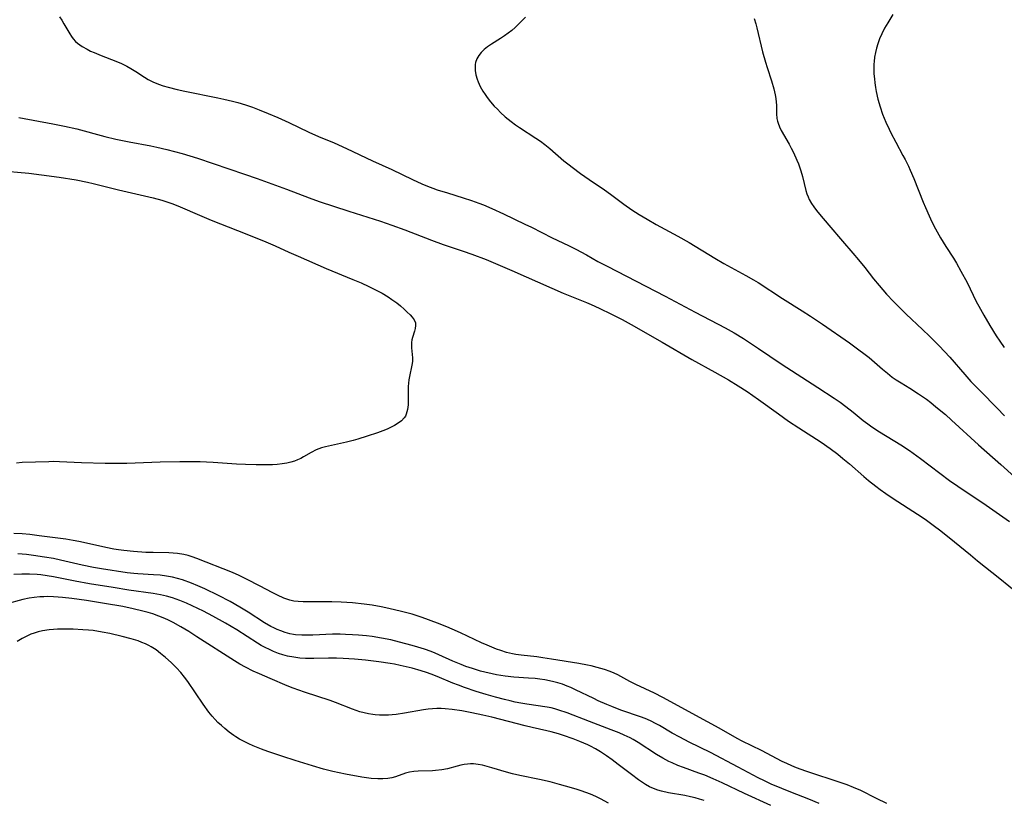
# Model space of a CAD drawing. Units: inches. Extents: x 2107057 to 2112579, y 234223 to 239534.
# Drawn here: x 2108161 to 2108310, y 236018 to 236136 of the extents above; entities that cross this region are included whole.
import ezdxf

# ---------------------------------------------------------------- set-up
doc = ezdxf.new("R2010")
doc.units = ezdxf.units.IN
doc.header["$MEASUREMENT"] = 0
doc.layers.add('c_04_T13S_R20E', color=57, linetype='Continuous')

msp = doc.modelspace()

# ---------------------------------------------------------------- linework, layer by layer
at = {"layer": 'c_04_T13S_R20E'}
for points in [[(2108167.31, 236136.09, 856), (2108167.65, 236135.58, 856), (2108167.96, 236135.05, 856), (2108168.84, 236133.52, 856), (2108169.09, 236133.14, 856), (2108169.36, 236132.79, 856), (2108169.73, 236132.39, 856), (2108170.03, 236132.13, 856), (2108170.72, 236131.63, 856), (2108171.46, 236131.2, 856), (2108171.98, 236130.94, 856), (2108172.52, 236130.7, 856), (2108173.56, 236130.28, 856), (2108175.79, 236129.42, 856), (2108176.62, 236129.06, 856), (2108177.42, 236128.67, 856), (2108178.02, 236128.33, 856), (2108178.79, 236127.85, 856), (2108180.09, 236126.99, 856), (2108180.66, 236126.65, 856), (2108181.33, 236126.31, 856), (2108182.19, 236125.95, 856), (2108182.91, 236125.7, 856), (2108183.65, 236125.48, 856), (2108185.01, 236125.15, 856), (2108186.17, 236124.9, 856), (2108191.16, 236123.9, 856), (2108192.03, 236123.71, 856), (2108193.36, 236123.39, 856), (2108194.17, 236123.17, 856), (2108195.3, 236122.83, 856), (2108196.36, 236122.47, 856), (2108197.37, 236122.1, 856), (2108198.74, 236121.54, 856), (2108200.17, 236120.92, 856), (2108201.82, 236120.16, 856), (2108204.84, 236118.73, 856), (2108206.31, 236118.09, 856), (2108208.65, 236117.1, 856), (2108210.53, 236116.26, 856), (2108214.45, 236114.43, 856), (2108217.34, 236113.11, 856), (2108220.45, 236111.59, 856), (2108221.87, 236110.95, 856), (2108222.71, 236110.6, 856), (2108223.49, 236110.31, 856), (2108224.18, 236110.07, 856), (2108225.7, 236109.58, 856), (2108228.07, 236108.86, 856), (2108229.35, 236108.44, 856), (2108230.44, 236108.04, 856), (2108231.12, 236107.77, 856), (2108232.39, 236107.23, 856), (2108234.16, 236106.43, 856), (2108237.39, 236104.9, 856), (2108238.36, 236104.43, 856), (2108241.49, 236102.84, 856), (2108243.96, 236101.65, 856), (2108245.03, 236101.11, 856), (2108246.65, 236100.24, 856), (2108248.38, 236099.28, 856), (2108249.76, 236098.54, 856), (2108258.49, 236094.04, 856), (2108263.01, 236091.63, 856), (2108267.54, 236089.26, 856), (2108268.91, 236088.51, 856), (2108270.29, 236087.67, 856), (2108272.56, 236086.18, 856), (2108275.99, 236083.85, 856), (2108281.51, 236080.29, 856), (2108283.94, 236078.68, 856), (2108284.84, 236078.06, 856), (2108285.7, 236077.43, 856), (2108286.82, 236076.56, 856), (2108288.31, 236075.34, 856), (2108289, 236074.8, 856), (2108289.62, 236074.35, 856), (2108290.78, 236073.59, 856), (2108294, 236071.66, 856), (2108295.29, 236070.82, 856), (2108296.96, 236069.61, 856), (2108301.33, 236066.3, 856), (2108302.56, 236065.41, 856), (2108306.81, 236062.55, 856), (2108310.33, 236060.11, 856)], [(2108237.47, 236136.06, 854), (2108235.91, 236134.51, 854), (2108235.4, 236134.06, 854), (2108234.87, 236133.63, 854), (2108234.32, 236133.23, 854), (2108233.72, 236132.84, 854), (2108232.37, 236132, 854), (2108231.74, 236131.57, 854), (2108231.23, 236131.17, 854), (2108230.79, 236130.74, 854), (2108230.43, 236130.28, 854), (2108230.16, 236129.78, 854), (2108229.96, 236129.22, 854), (2108229.9, 236128.92, 854), (2108229.87, 236128.63, 854), (2108229.89, 236128.01, 854), (2108229.99, 236127.38, 854), (2108230.17, 236126.73, 854), (2108230.34, 236126.29, 854), (2108230.66, 236125.58, 854), (2108231.06, 236124.89, 854), (2108231.38, 236124.41, 854), (2108231.71, 236123.94, 854), (2108232.21, 236123.31, 854), (2108232.77, 236122.66, 854), (2108233.23, 236122.17, 854), (2108233.71, 236121.69, 854), (2108234.4, 236121.06, 854), (2108235.31, 236120.31, 854), (2108235.95, 236119.84, 854), (2108236.55, 236119.43, 854), (2108239.04, 236117.82, 854), (2108239.72, 236117.35, 854), (2108240.38, 236116.87, 854), (2108241.12, 236116.29, 854), (2108243.24, 236114.43, 854), (2108244.02, 236113.8, 854), (2108244.5, 236113.44, 854), (2108245.77, 236112.52, 854), (2108247.07, 236111.6, 854), (2108249.36, 236110.05, 854), (2108250.27, 236109.39, 854), (2108252.25, 236107.91, 854), (2108253.5, 236107.04, 854), (2108254.58, 236106.35, 854), (2108255.79, 236105.62, 854), (2108257.16, 236104.85, 854), (2108260.39, 236103.09, 854), (2108262.1, 236102.1, 854), (2108265.97, 236099.77, 854), (2108267.35, 236098.98, 854), (2108270.65, 236097.17, 854), (2108271.8, 236096.5, 854), (2108272.51, 236096.07, 854), (2108276.18, 236093.71, 854), (2108279.11, 236091.85, 854), (2108280.37, 236091.03, 854), (2108282.2, 236089.8, 854), (2108286.25, 236087, 854), (2108287.47, 236086.13, 854), (2108288.61, 236085.27, 854), (2108289.22, 236084.78, 854), (2108291.23, 236083.03, 854), (2108291.96, 236082.43, 854), (2108292.7, 236081.86, 854), (2108293.27, 236081.46, 854), (2108294.02, 236080.98, 854), (2108295.33, 236080.19, 854), (2108296.65, 236079.34, 854), (2108297.83, 236078.51, 854), (2108298.5, 236078.01, 854), (2108299.27, 236077.4, 854), (2108300.7, 236076.2, 854), (2108301.63, 236075.39, 854), (2108305.7, 236071.66, 854), (2108309.06, 236068.69, 854), (2108311.1, 236066.86, 854)], [(2108271.88, 236135.86, 852), (2108272.14, 236135.05, 852), (2108272.3, 236134.46, 852), (2108273.17, 236130.83, 852), (2108273.59, 236129.26, 852), (2108273.84, 236128.46, 852), (2108274.51, 236126.48, 852), (2108274.86, 236125.25, 852), (2108275.06, 236124.34, 852), (2108275.14, 236123.8, 852), (2108275.2, 236123.27, 852), (2108275.24, 236122.77, 852), (2108275.27, 236121.51, 852), (2108275.33, 236120.78, 852), (2108275.41, 236120.36, 852), (2108275.49, 236120.06, 852), (2108275.71, 236119.51, 852), (2108275.98, 236118.96, 852), (2108277.15, 236116.93, 852), (2108277.49, 236116.3, 852), (2108277.81, 236115.68, 852), (2108278.35, 236114.51, 852), (2108278.57, 236113.96, 852), (2108278.92, 236112.91, 852), (2108279.16, 236112.04, 852), (2108279.7, 236109.94, 852), (2108279.85, 236109.45, 852), (2108280.01, 236109, 852), (2108280.2, 236108.57, 852), (2108280.53, 236107.97, 852), (2108280.86, 236107.47, 852), (2108281.27, 236106.92, 852), (2108281.72, 236106.38, 852), (2108283.16, 236104.74, 852), (2108285.2, 236102.3, 852), (2108286.77, 236100.53, 852), (2108287.63, 236099.53, 852), (2108288.56, 236098.37, 852), (2108289.89, 236096.64, 852), (2108290.7, 236095.66, 852), (2108291.85, 236094.35, 852), (2108292.88, 236093.23, 852), (2108293.51, 236092.57, 852), (2108294.79, 236091.32, 852), (2108297.26, 236089.02, 852), (2108298.3, 236088.03, 852), (2108299.74, 236086.56, 852), (2108301.34, 236084.83, 852), (2108303.61, 236082.23, 852), (2108304.53, 236081.2, 852), (2108305.96, 236079.71, 852), (2108308.49, 236077.19, 852), (2108309.62, 236076, 852)], [(2108292.76, 236136.43, 850), (2108292.02, 236135.19, 850), (2108291.55, 236134.37, 850), (2108291.12, 236133.53, 850), (2108290.79, 236132.76, 850), (2108290.53, 236132.05, 850), (2108290.33, 236131.36, 850), (2108290.17, 236130.7, 850), (2108290.04, 236130.03, 850), (2108289.96, 236129.35, 850), (2108289.93, 236128.97, 850), (2108289.92, 236128.24, 850), (2108289.94, 236127.51, 850), (2108290, 236126.78, 850), (2108290.07, 236126.18, 850), (2108290.17, 236125.46, 850), (2108290.29, 236124.83, 850), (2108290.53, 236123.72, 850), (2108290.86, 236122.54, 850), (2108291.24, 236121.45, 850), (2108291.72, 236120.24, 850), (2108292.21, 236119.16, 850), (2108292.48, 236118.61, 850), (2108293.21, 236117.21, 850), (2108294.31, 236115.22, 850), (2108294.63, 236114.61, 850), (2108295.12, 236113.61, 850), (2108295.4, 236113, 850), (2108295.92, 236111.77, 850), (2108297.33, 236108.2, 850), (2108297.68, 236107.38, 850), (2108298.24, 236106.11, 850), (2108298.66, 236105.24, 850), (2108299.21, 236104.19, 850), (2108299.97, 236102.82, 850), (2108300.77, 236101.51, 850), (2108301.91, 236099.74, 850), (2108302.36, 236099, 850), (2108303.04, 236097.81, 850), (2108303.95, 236096.08, 850), (2108305.34, 236093.24, 850), (2108305.71, 236092.53, 850), (2108306.48, 236091.16, 850), (2108307.41, 236089.6, 850), (2108308.35, 236088.09, 850), (2108308.9, 236087.26, 850), (2108309.57, 236086.3, 850)], [(2108161.19, 236120.94, 858), (2108166.31, 236120, 858), (2108168.03, 236119.64, 858), (2108169.9, 236119.21, 858), (2108174.14, 236118.09, 858), (2108175.8, 236117.68, 858), (2108177.79, 236117.27, 858), (2108181.03, 236116.67, 858), (2108181.97, 236116.47, 858), (2108183.44, 236116.12, 858), (2108185.75, 236115.5, 858), (2108188.1, 236114.79, 858), (2108195.16, 236112.4, 858), (2108197.04, 236111.75, 858), (2108201.47, 236110.15, 858), (2108204.9, 236108.83, 858), (2108206.38, 236108.3, 858), (2108210.85, 236106.84, 858), (2108215.62, 236105.32, 858), (2108217.36, 236104.74, 858), (2108219.29, 236104.02, 858), (2108223.31, 236102.45, 858), (2108225.09, 236101.82, 858), (2108228.09, 236100.81, 858), (2108229.38, 236100.35, 858), (2108231.54, 236099.54, 858), (2108233.29, 236098.83, 858), (2108235.41, 236097.9, 858), (2108241.44, 236095.24, 858), (2108243.16, 236094.51, 858), (2108246.64, 236093.08, 858), (2108247.35, 236092.77, 858), (2108248.55, 236092.23, 858), (2108250.4, 236091.33, 858), (2108252.01, 236090.51, 858), (2108253.38, 236089.76, 858), (2108258.07, 236087.1, 858), (2108262.49, 236084.5, 858), (2108265.97, 236082.6, 858), (2108268.04, 236081.43, 858), (2108269.49, 236080.55, 858), (2108270.84, 236079.67, 858), (2108272.57, 236078.47, 858), (2108275.54, 236076.32, 858), (2108277.09, 236075.24, 858), (2108278.64, 236074.21, 858), (2108281.98, 236072.04, 858), (2108283.32, 236071.1, 858), (2108284.48, 236070.23, 858), (2108285.26, 236069.62, 858), (2108286.26, 236068.8, 858), (2108288.42, 236066.89, 858), (2108289.12, 236066.3, 858), (2108290.2, 236065.43, 858), (2108290.85, 236064.95, 858), (2108291.74, 236064.32, 858), (2108292.82, 236063.59, 858), (2108296.49, 236061.23, 858), (2108297.66, 236060.44, 858), (2108298.87, 236059.58, 858), (2108299.99, 236058.73, 858), (2108302.08, 236057.07, 858), (2108304.47, 236055.07, 858), (2108305.54, 236054.2, 858), (2108308.89, 236051.54, 858), (2108311.58, 236049.34, 858)], [(2108158.05, 236112.98, 860), (2108162.67, 236112.54, 860), (2108164.59, 236112.32, 860), (2108167.24, 236111.96, 860), (2108169.8, 236111.53, 860), (2108171.51, 236111.2, 860), (2108172.35, 236111.01, 860), (2108176.17, 236110.03, 860), (2108181.38, 236108.84, 860), (2108182.73, 236108.48, 860), (2108183.46, 236108.25, 860), (2108184.36, 236107.94, 860), (2108185.47, 236107.5, 860), (2108188.36, 236106.23, 860), (2108190.16, 236105.48, 860), (2108194.12, 236103.9, 860), (2108197.01, 236102.78, 860), (2108198.36, 236102.24, 860), (2108199.77, 236101.63, 860), (2108201.83, 236100.68, 860), (2108203.23, 236100.04, 860), (2108207.43, 236098.22, 860), (2108211.49, 236096.56, 860), (2108212.73, 236096.03, 860), (2108213.87, 236095.5, 860), (2108215.2, 236094.84, 860), (2108215.88, 236094.47, 860), (2108216.8, 236093.92, 860), (2108217.36, 236093.56, 860), (2108218.11, 236093.01, 860), (2108218.66, 236092.56, 860), (2108219.18, 236092.1, 860), (2108219.67, 236091.65, 860), (2108220.11, 236091.21, 860), (2108220.4, 236090.88, 860), (2108220.71, 236090.46, 860), (2108220.89, 236090.02, 860), (2108220.92, 236089.6, 860), (2108220.85, 236089.15, 860), (2108220.75, 236088.78, 860), (2108220.46, 236087.82, 860), (2108220.36, 236087.45, 860), (2108220.3, 236087.06, 860), (2108220.28, 236086.67, 860), (2108220.3, 236086.28, 860), (2108220.44, 236084.74, 860), (2108220.43, 236084.19, 860), (2108220.35, 236083.63, 860), (2108219.98, 236081.95, 860), (2108219.9, 236081.46, 860), (2108219.84, 236080.96, 860), (2108219.81, 236080.44, 860), (2108219.8, 236079.91, 860), (2108219.81, 236078.25, 860), (2108219.78, 236077.7, 860), (2108219.7, 236076.96, 860), (2108219.52, 236076.28, 860), (2108219.39, 236075.98, 860), (2108219.2, 236075.7, 860), (2108218.79, 236075.28, 860), (2108218.3, 236074.91, 860), (2108217.73, 236074.57, 860), (2108217.26, 236074.32, 860), (2108216.64, 236074.02, 860), (2108215.98, 236073.75, 860), (2108215.19, 236073.47, 860), (2108213.63, 236072.96, 860), (2108212.22, 236072.53, 860), (2108211.52, 236072.33, 860), (2108210.52, 236072.07, 860), (2108207.36, 236071.35, 860), (2108206.74, 236071.18, 860), (2108205.94, 236070.9, 860), (2108205.18, 236070.52, 860), (2108204.04, 236069.86, 860), (2108203.62, 236069.62, 860), (2108203.16, 236069.4, 860), (2108202.68, 236069.2, 860), (2108202.14, 236069.03, 860), (2108201.55, 236068.89, 860), (2108200.82, 236068.77, 860), (2108200.08, 236068.69, 860), (2108199.36, 236068.65, 860), (2108197.88, 236068.63, 860), (2108196.91, 236068.64, 860), (2108195.33, 236068.69, 860), (2108193.93, 236068.75, 860), (2108190.42, 236069, 860), (2108189.45, 236069.05, 860), (2108188.49, 236069.09, 860), (2108187.33, 236069.11, 860), (2108185.43, 236069.09, 860), (2108182.44, 236069.03, 860), (2108177.43, 236068.85, 860), (2108175.99, 236068.82, 860), (2108174.17, 236068.84, 860), (2108170.59, 236068.96, 860), (2108167.3, 236069.1, 860), (2108166.42, 236069.13, 860), (2108165.67, 236069.12, 860), (2108161.7, 236068.98, 860), (2108160.82, 236068.91, 860)], [(2108291.88, 236017.65, 858), (2108290.3, 236018.39, 858), (2108287.95, 236019.59, 858), (2108286.87, 236020.08, 858), (2108285.91, 236020.47, 858), (2108285.17, 236020.74, 858), (2108279.7, 236022.54, 858), (2108278.25, 236023.05, 858), (2108277.56, 236023.33, 858), (2108276.8, 236023.66, 858), (2108276.14, 236023.98, 858), (2108273.01, 236025.63, 858), (2108270.11, 236027.04, 858), (2108269.32, 236027.45, 858), (2108266.62, 236029.01, 858), (2108263.1, 236030.88, 858), (2108260.48, 236032.36, 858), (2108258.17, 236033.61, 858), (2108256.87, 236034.26, 858), (2108254.08, 236035.58, 858), (2108253.18, 236036.04, 858), (2108251.36, 236037.01, 858), (2108250.81, 236037.28, 858), (2108250.24, 236037.52, 858), (2108249.35, 236037.84, 858), (2108248.25, 236038.15, 858), (2108247.37, 236038.36, 858), (2108246.81, 236038.48, 858), (2108245.51, 236038.72, 858), (2108241.4, 236039.41, 858), (2108240.07, 236039.61, 858), (2108239.17, 236039.72, 858), (2108236.84, 236039.98, 858), (2108236.01, 236040.1, 858), (2108235.51, 236040.19, 858), (2108234.62, 236040.41, 858), (2108233.74, 236040.68, 858), (2108233.1, 236040.91, 858), (2108231.7, 236041.48, 858), (2108230.85, 236041.86, 858), (2108227.66, 236043.36, 858), (2108226.41, 236043.92, 858), (2108225.63, 236044.26, 858), (2108224.23, 236044.82, 858), (2108221.89, 236045.66, 858), (2108220.39, 236046.14, 858), (2108218.82, 236046.56, 858), (2108216.89, 236047.02, 858), (2108215.73, 236047.26, 858), (2108214.38, 236047.5, 858), (2108213.16, 236047.68, 858), (2108211.4, 236047.86, 858), (2108209.72, 236047.98, 858), (2108208.3, 236048.03, 858), (2108207.46, 236048.04, 858), (2108204.72, 236048, 858), (2108203.97, 236048.01, 858), (2108203.24, 236048.05, 858), (2108202.58, 236048.14, 858), (2108201.98, 236048.29, 858), (2108201.54, 236048.43, 858), (2108201.1, 236048.59, 858), (2108200.11, 236049.02, 858), (2108199.44, 236049.36, 858), (2108197.43, 236050.43, 858), (2108195.56, 236051.4, 858), (2108194.35, 236051.99, 858), (2108193.34, 236052.43, 858), (2108187.97, 236054.56, 858), (2108187.29, 236054.79, 858), (2108186.66, 236054.97, 858), (2108186.02, 236055.12, 858), (2108185.09, 236055.28, 858), (2108184.4, 236055.36, 858), (2108183.75, 236055.39, 858), (2108181.4, 236055.43, 858), (2108180.31, 236055.47, 858), (2108178.42, 236055.61, 858), (2108177, 236055.75, 858), (2108176.18, 236055.85, 858), (2108175.48, 236055.96, 858), (2108174.25, 236056.2, 858), (2108171.38, 236056.87, 858), (2108170.2, 236057.12, 858), (2108169.37, 236057.27, 858), (2108168.26, 236057.43, 858), (2108164.25, 236057.96, 858), (2108162.82, 236058.14, 858), (2108161.68, 236058.25, 858), (2108160.4, 236058.33, 858)], [(2108281.7, 236017.67, 856), (2108280.11, 236018.33, 856), (2108277.44, 236019.36, 856), (2108276.09, 236019.89, 856), (2108274.48, 236020.58, 856), (2108273.48, 236021.05, 856), (2108272.51, 236021.53, 856), (2108269.48, 236023.11, 856), (2108265.33, 236025.31, 856), (2108262.11, 236026.9, 856), (2108260.72, 236027.62, 856), (2108259.56, 236028.26, 856), (2108257.63, 236029.4, 856), (2108256.95, 236029.77, 856), (2108256.49, 236030, 856), (2108255.74, 236030.33, 856), (2108254.93, 236030.63, 856), (2108251.83, 236031.72, 856), (2108250.47, 236032.25, 856), (2108249.72, 236032.56, 856), (2108248.4, 236033.13, 856), (2108247.74, 236033.44, 856), (2108245.02, 236034.79, 856), (2108244.31, 236035.11, 856), (2108243.76, 236035.34, 856), (2108243.06, 236035.6, 856), (2108242.35, 236035.83, 856), (2108241.54, 236036.04, 856), (2108240.36, 236036.28, 856), (2108239.63, 236036.38, 856), (2108238.9, 236036.47, 856), (2108237.9, 236036.55, 856), (2108235.72, 236036.7, 856), (2108234.43, 236036.83, 856), (2108233.1, 236037.04, 856), (2108232.46, 236037.16, 856), (2108231.36, 236037.42, 856), (2108230.71, 236037.59, 856), (2108229.47, 236037.97, 856), (2108228.49, 236038.3, 856), (2108227.77, 236038.57, 856), (2108226.55, 236039.07, 856), (2108224.41, 236040.05, 856), (2108223.85, 236040.3, 856), (2108223.27, 236040.53, 856), (2108222.25, 236040.89, 856), (2108221.28, 236041.2, 856), (2108220.4, 236041.45, 856), (2108218.49, 236041.97, 856), (2108217.17, 236042.29, 856), (2108215.77, 236042.57, 856), (2108214.38, 236042.79, 856), (2108213.54, 236042.9, 856), (2108212.32, 236043.01, 856), (2108211.4, 236043.07, 856), (2108210.34, 236043.11, 856), (2108209.57, 236043.13, 856), (2108208.41, 236043.13, 856), (2108205.43, 236043.01, 856), (2108204.72, 236042.99, 856), (2108203.78, 236043, 856), (2108202.84, 236043.07, 856), (2108202.51, 236043.11, 856), (2108202, 236043.21, 856), (2108201.3, 236043.39, 856), (2108200.61, 236043.63, 856), (2108200.09, 236043.84, 856), (2108199.57, 236044.08, 856), (2108199.14, 236044.31, 856), (2108198.17, 236044.87, 856), (2108195.73, 236046.44, 856), (2108194.47, 236047.22, 856), (2108192.98, 236048.07, 856), (2108191.26, 236048.97, 856), (2108189.19, 236049.95, 856), (2108188.13, 236050.42, 856), (2108187.15, 236050.83, 856), (2108185.84, 236051.31, 856), (2108185.07, 236051.54, 856), (2108184.33, 236051.73, 856), (2108183.39, 236051.9, 856), (2108182.48, 236052.01, 856), (2108181.43, 236052.1, 856), (2108179.1, 236052.22, 856), (2108178.47, 236052.27, 856), (2108177.49, 236052.39, 856), (2108173.64, 236053, 856), (2108172.44, 236053.21, 856), (2108170.71, 236053.56, 856), (2108167.45, 236054.29, 856), (2108166.39, 236054.52, 856), (2108165.03, 236054.76, 856), (2108163.4, 236054.99, 856), (2108162.31, 236055.12, 856), (2108161, 236055.22, 856)], [(2108274.43, 236017.34, 854), (2108270.44, 236019.18, 854), (2108267.1, 236020.76, 854), (2108265.72, 236021.38, 854), (2108264.45, 236021.9, 854), (2108263.56, 236022.24, 854), (2108261.24, 236023.08, 854), (2108260.43, 236023.39, 854), (2108259.55, 236023.76, 854), (2108259.07, 236023.98, 854), (2108258.13, 236024.47, 854), (2108257.17, 236025.03, 854), (2108254.42, 236026.85, 854), (2108253.67, 236027.29, 854), (2108253.24, 236027.52, 854), (2108252.33, 236027.96, 854), (2108251.59, 236028.28, 854), (2108250.38, 236028.77, 854), (2108247.12, 236029.99, 854), (2108243.72, 236031.31, 854), (2108242.49, 236031.73, 854), (2108241.9, 236031.9, 854), (2108241.31, 236032.05, 854), (2108240.72, 236032.16, 854), (2108237.66, 236032.6, 854), (2108236.78, 236032.75, 854), (2108235.91, 236032.92, 854), (2108235.16, 236033.09, 854), (2108234.32, 236033.3, 854), (2108232.93, 236033.67, 854), (2108231.53, 236034.07, 854), (2108230.02, 236034.53, 854), (2108228.27, 236035.11, 854), (2108227.36, 236035.45, 854), (2108226.51, 236035.78, 854), (2108224.15, 236036.8, 854), (2108223.25, 236037.15, 854), (2108222.57, 236037.39, 854), (2108221.76, 236037.64, 854), (2108220.39, 236038.01, 854), (2108218.61, 236038.44, 854), (2108217.76, 236038.62, 854), (2108217.08, 236038.74, 854), (2108215.36, 236039, 854), (2108213.4, 236039.24, 854), (2108211.74, 236039.4, 854), (2108210, 236039.51, 854), (2108209.02, 236039.54, 854), (2108207.82, 236039.54, 854), (2108205.6, 236039.48, 854), (2108204.36, 236039.51, 854), (2108203.48, 236039.56, 854), (2108202.6, 236039.67, 854), (2108201.61, 236039.86, 854), (2108200.95, 236040.04, 854), (2108200.3, 236040.24, 854), (2108199.54, 236040.53, 854), (2108198.9, 236040.82, 854), (2108198.27, 236041.13, 854), (2108197.68, 236041.45, 854), (2108197.11, 236041.8, 854), (2108193.99, 236043.78, 854), (2108192.31, 236044.79, 854), (2108190.4, 236045.86, 854), (2108189, 236046.59, 854), (2108188.15, 236047.01, 854), (2108186.44, 236047.82, 854), (2108185.43, 236048.23, 854), (2108184.87, 236048.44, 854), (2108184.31, 236048.62, 854), (2108183.41, 236048.88, 854), (2108182.49, 236049.09, 854), (2108181.4, 236049.28, 854), (2108177.74, 236049.79, 854), (2108175.4, 236050.17, 854), (2108171.84, 236050.71, 854), (2108169.68, 236051.11, 854), (2108166.38, 236051.78, 854), (2108165.46, 236051.93, 854), (2108164.49, 236052.06, 854), (2108163.94, 236052.11, 854), (2108162.76, 236052.18, 854), (2108161.61, 236052.19, 854), (2108160.43, 236052.14, 854)], [(2108264.36, 236018.09, 852), (2108263.68, 236018.31, 852), (2108263, 236018.51, 852), (2108262.33, 236018.67, 852), (2108261.45, 236018.85, 852), (2108258.99, 236019.28, 852), (2108257.94, 236019.5, 852), (2108257.4, 236019.65, 852), (2108256.74, 236019.89, 852), (2108256.13, 236020.19, 852), (2108255.53, 236020.54, 852), (2108254.48, 236021.24, 852), (2108253.43, 236022.01, 852), (2108251.43, 236023.55, 852), (2108250.51, 236024.23, 852), (2108249.67, 236024.83, 852), (2108248.77, 236025.43, 852), (2108248.03, 236025.88, 852), (2108247.27, 236026.29, 852), (2108246.87, 236026.49, 852), (2108246.27, 236026.76, 852), (2108245.67, 236027.01, 852), (2108244.64, 236027.4, 852), (2108243.18, 236027.9, 852), (2108242.44, 236028.14, 852), (2108241.35, 236028.45, 852), (2108240.7, 236028.61, 852), (2108238.46, 236029.1, 852), (2108237.4, 236029.35, 852), (2108232.4, 236030.65, 852), (2108231.05, 236030.97, 852), (2108229.41, 236031.32, 852), (2108227.89, 236031.6, 852), (2108226.41, 236031.82, 852), (2108225.38, 236031.91, 852), (2108224.76, 236031.94, 852), (2108224.14, 236031.94, 852), (2108223.47, 236031.91, 852), (2108222.79, 236031.84, 852), (2108222.11, 236031.74, 852), (2108219.27, 236031.27, 852), (2108218.01, 236031.08, 852), (2108217.38, 236031.01, 852), (2108216.85, 236030.97, 852), (2108216.17, 236030.95, 852), (2108215.49, 236030.96, 852), (2108214.82, 236031, 852), (2108214.48, 236031.04, 852), (2108213.84, 236031.15, 852), (2108213.17, 236031.3, 852), (2108212.5, 236031.48, 852), (2108211.41, 236031.85, 852), (2108208.86, 236032.84, 852), (2108208.05, 236033.14, 852), (2108204.17, 236034.43, 852), (2108202.46, 236035.04, 852), (2108201.58, 236035.39, 852), (2108199, 236036.48, 852), (2108197.41, 236037.16, 852), (2108196.46, 236037.6, 852), (2108195.29, 236038.17, 852), (2108194.47, 236038.63, 852), (2108193.66, 236039.11, 852), (2108187.99, 236042.77, 852), (2108186.79, 236043.53, 852), (2108185.57, 236044.26, 852), (2108184.39, 236044.91, 852), (2108183.6, 236045.3, 852), (2108182.93, 236045.6, 852), (2108182.24, 236045.88, 852), (2108181.35, 236046.19, 852), (2108180.63, 236046.41, 852), (2108179.86, 236046.63, 852), (2108178.4, 236046.98, 852), (2108176.83, 236047.3, 852), (2108174.07, 236047.79, 852), (2108171.36, 236048.21, 852), (2108169.15, 236048.51, 852), (2108167.77, 236048.67, 852), (2108167.08, 236048.73, 852), (2108166.41, 236048.78, 852), (2108165.5, 236048.8, 852), (2108164.92, 236048.79, 852), (2108164.34, 236048.76, 852), (2108163.48, 236048.67, 852), (2108162.72, 236048.55, 852), (2108161.79, 236048.35, 852), (2108159.21, 236047.68, 852)], [(2108249.97, 236017.71, 850), (2108248.75, 236018.36, 850), (2108248.05, 236018.7, 850), (2108247.25, 236019.06, 850), (2108246.56, 236019.33, 850), (2108245.85, 236019.57, 850), (2108245.12, 236019.81, 850), (2108243.5, 236020.29, 850), (2108242.61, 236020.54, 850), (2108241.2, 236020.91, 850), (2108239.57, 236021.28, 850), (2108236.59, 236021.86, 850), (2108235.51, 236022.11, 850), (2108234.61, 236022.36, 850), (2108232.41, 236023.04, 850), (2108231.68, 236023.25, 850), (2108231.01, 236023.42, 850), (2108230.34, 236023.54, 850), (2108229.66, 236023.61, 850), (2108229.19, 236023.62, 850), (2108228.71, 236023.59, 850), (2108228.24, 236023.53, 850), (2108227.71, 236023.42, 850), (2108227.19, 236023.29, 850), (2108225.74, 236022.89, 850), (2108224.85, 236022.72, 850), (2108223.93, 236022.61, 850), (2108223.46, 236022.58, 850), (2108221.32, 236022.54, 850), (2108220.63, 236022.49, 850), (2108220, 236022.38, 850), (2108219.4, 236022.22, 850), (2108217.89, 236021.67, 850), (2108217.35, 236021.52, 850), (2108216.74, 236021.41, 850), (2108216, 236021.35, 850), (2108215.22, 236021.35, 850), (2108214.23, 236021.42, 850), (2108213.52, 236021.51, 850), (2108212.81, 236021.62, 850), (2108210.37, 236022.07, 850), (2108208.45, 236022.48, 850), (2108207.04, 236022.83, 850), (2108205.39, 236023.31, 850), (2108202.77, 236024.12, 850), (2108200.93, 236024.72, 850), (2108198.69, 236025.49, 850), (2108197.7, 236025.85, 850), (2108196.47, 236026.33, 850), (2108195.79, 236026.64, 850), (2108195.1, 236026.98, 850), (2108194.42, 236027.36, 850), (2108193.87, 236027.69, 850), (2108193.56, 236027.9, 850), (2108192.87, 236028.4, 850), (2108192.2, 236028.93, 850), (2108191.67, 236029.38, 850), (2108191.16, 236029.86, 850), (2108190.74, 236030.29, 850), (2108190.31, 236030.78, 850), (2108189.8, 236031.42, 850), (2108188.92, 236032.63, 850), (2108186.62, 236036.02, 850), (2108186.1, 236036.7, 850), (2108185.56, 236037.37, 850), (2108184.92, 236038.09, 850), (2108184.13, 236038.89, 850), (2108183.26, 236039.66, 850), (2108182.53, 236040.25, 850), (2108181.83, 236040.77, 850), (2108181.1, 236041.24, 850), (2108180.76, 236041.43, 850), (2108180.24, 236041.69, 850), (2108179.69, 236041.92, 850), (2108179.12, 236042.14, 850), (2108178.09, 236042.46, 850), (2108176.74, 236042.82, 850), (2108174.9, 236043.24, 850), (2108173.71, 236043.47, 850), (2108172.37, 236043.68, 850), (2108171.66, 236043.75, 850), (2108170.81, 236043.82, 850), (2108169.37, 236043.89, 850), (2108168.01, 236043.92, 850), (2108167.01, 236043.9, 850), (2108166.37, 236043.86, 850), (2108165.73, 236043.8, 850), (2108164.76, 236043.64, 850), (2108164.11, 236043.5, 850), (2108163.48, 236043.31, 850), (2108162.97, 236043.13, 850), (2108162.47, 236042.92, 850), (2108161.68, 236042.52, 850), (2108160.92, 236042.06, 850)]]:
    msp.add_polyline3d(points, dxfattribs=at)

doc.saveas('drawing.dxf')
